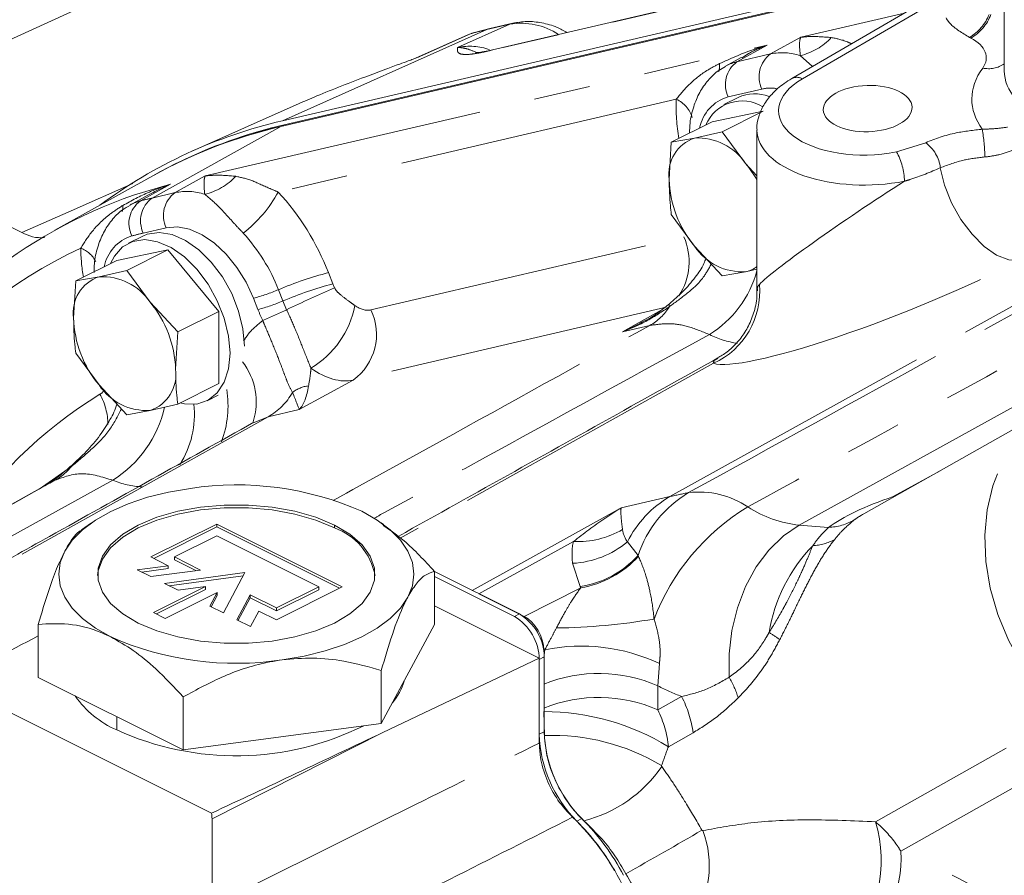
# Model space of a CAD drawing. Units: millimetres. Extents: x 11 to 1180, y 5 to 832.
# Drawn here: x 1022 to 1044, y 714 to 733 of the extents above; entities that cross this region are included whole.
import ezdxf

# ---------------------------------------------------------------- set-up
doc = ezdxf.new("R2010")
doc.units = ezdxf.units.MM
doc.linetypes.add('PHANTOM', pattern=[12.7, 6.35, -1.27, 1.27, -1.27, 1.27, -1.27])

msp = doc.modelspace()

# ---------------------------------------------------------------- linework, layer by layer
at = {"color": 7, "linetype": 'Continuous', "lineweight": 15}
for p, q in [((1017.557156, 730.932033), (1039.808922, 741.106229)), ((1044.356915, 737.954797), (1044.356915, 732.244998)), ((1028.09366, 731.116193), (1044.202135, 734.868637)), ((1041.794603, 734.806015), (1032.825759, 732.716738)), ((1028.055882, 730.986683), (1043.851012, 734.666133)), ((1043.908072, 734.69904), (1028.131276, 731.026064)), ((1042.62444, 734.380404), (1028.057189, 730.98902)), ((1042.207208, 733.600974), (1039.56926, 732.069643)), ((1032.767587, 733.194675), (1032.420499, 733.10825)), ((1033.284213, 733.315023), (1032.767587, 733.194675)), ((1032.271356, 733.052978), (1031.092935, 732.527448)), ((1032.342874, 733.081647), (1032.271356, 733.052978)), ((1032.342874, 733.081647), (1032.370442, 733.092701)), ((1032.831704, 732.719143), (1032.694082, 732.688147)), ((1031.095403, 732.528044), (1031.126413, 732.540637)), ((1038.431999, 732.545619), (1038.072312, 732.345459)), ((1038.362496, 731.643809), (1038.039206, 731.482165)), ((1028.403801, 731.478543), (1026.07182, 730.438574)), ((1038.926646, 731.332285), (1037.777597, 731.09431)), ((1038.926646, 731.332285), (1038.002005, 730.869964)), ((1037.777597, 731.09431), (1036.852955, 730.631989)), ((1017.557156, 730.932033), (1022.225649, 728.597786)), ((1037.37985, 730.727162), (1036.852955, 730.631989)), ((1038.002005, 730.869964), (1037.37985, 730.727162)), ((1038.528898, 730.152638), (1038.002005, 730.869964)), ((1038.784331, 730.916371), (1038.784331, 727.287193)), ((1036.852955, 730.631989), (1036.805325, 729.795674)), ((1025.678514, 730.144123), (1025.604427, 730.10708)), ((1038.784332, 729.877686), (1038.528898, 730.152638)), ((1025.177205, 729.879504), (1022.968276, 728.650275)), ((1025.058498, 729.440958), (1024.656585, 729.217299)), ((1036.852955, 729.00699), (1037.37985, 728.289662)), ((1024.945144, 728.518767), (1024.621854, 728.357122)), ((1037.37985, 728.289662), (1038.002005, 727.619964)), ((1025.509296, 728.207243), (1024.360246, 727.969267)), ((1025.509296, 728.207243), (1024.584654, 727.744922)), ((1026.658343, 726.820219), (1025.509296, 728.207243)), ((1024.360246, 727.969267), (1023.435605, 727.506946)), ((1024.584654, 727.744922), (1023.962499, 727.602119)), ((1025.111546, 727.027595), (1024.584654, 727.744922)), ((1038.002005, 727.619964), (1038.528898, 727.715138)), ((1038.528898, 727.715138), (1038.781725, 727.773169)), ((1023.435605, 727.506946), (1023.387974, 726.670631)), ((1023.962499, 727.602119), (1023.435605, 727.506946)), ((1025.733701, 726.357898), (1025.111546, 727.027595)), ((1026.658343, 726.820219), (1025.733701, 726.357898)), ((1026.658343, 725.195219), (1026.658343, 726.820219)), ((1025.686071, 725.521583), (1025.733701, 726.357898)), ((1023.435605, 725.881946), (1023.962499, 725.164619)), ((1026.658343, 725.195219), (1025.733701, 724.732898)), ((1023.962499, 725.164619), (1024.584654, 724.494922)), ((1025.111546, 724.590095), (1025.733701, 724.732898)), ((1026.396735, 724.807364), (1026.64451, 724.931251)), ((1024.584654, 724.494922), (1025.111546, 724.590095)), ((1045.492984, 724.690446), (1041.188441, 722.259868)), ((1022.818745, 722.93428), (1018.946668, 720.779537)), ((1023.788596, 722.057436), (1023.568945, 721.902118)), ((1025.127727, 721.288578), (1026.612653, 722.03104)), ((1026.612653, 721.966089), (1025.19268, 721.256103)), ((1026.612653, 722.03104), (1029.44108, 720.616838)), ((1026.612653, 722.03104), (1026.612653, 721.966089)), ((1029.376128, 720.584361), (1026.612653, 721.966089)), ((1030.36831, 722.023708), (1030.320585, 722.057454)), ((1026.612654, 721.765877), (1025.658059, 721.28858)), ((1028.91075, 720.616837), (1026.612654, 721.765877)), ((1025.521321, 721.091782), (1025.127727, 721.288578)), ((1025.658059, 721.28858), (1026.245766, 720.994728)), ((1025.658059, 721.223627), (1025.658059, 721.28858)), ((1026.143313, 720.981002), (1025.658059, 721.223627)), ((1024.824224, 720.998388), (1025.521321, 721.091782)), ((1025.13041, 720.845296), (1024.824224, 720.998388)), ((1025.521321, 721.026831), (1024.926677, 720.947163)), ((1026.245766, 720.994728), (1025.13041, 720.845296)), ((1025.521321, 721.026831), (1025.521321, 721.091782)), ((1031.516019, 719.768426), (1031.516016, 720.96458)), ((1033.430622, 720.00379), (1031.516016, 720.961093)), ((1025.436595, 720.692206), (1027.249049, 720.93503)), ((1027.211549, 720.865055), (1025.53905, 720.640979)), ((1027.249049, 720.93503), (1026.763403, 720.028806)), ((1033.31837, 719.947663), (1031.516016, 720.84884)), ((1025.1896, 720.037887), (1026.356496, 720.621335)), ((1026.356496, 720.556384), (1025.254553, 720.005413)), ((1025.742781, 720.539112), (1025.436595, 720.692206)), ((1026.356496, 720.621335), (1025.742781, 720.539112)), ((1026.356496, 720.556384), (1026.356496, 720.621335)), ((1029.44108, 720.616838), (1027.956155, 719.874375)), ((1027.956156, 720.13954), (1028.91075, 720.616837)), ((1028.910751, 720.551885), (1027.956156, 720.074588)), ((1028.910751, 720.551885), (1028.91075, 720.616837)), ((1026.621661, 720.488754), (1025.454765, 719.905306)), ((1026.457218, 720.181897), (1026.621661, 720.488754)), ((1026.621661, 720.423801), (1026.484671, 720.168173)), ((1026.621661, 720.423801), (1026.621661, 720.488754)), ((1027.06959, 719.875715), (1027.36845, 720.433391)), ((1027.36845, 720.368438), (1027.097043, 719.861988)), ((1027.36845, 720.433391), (1027.956156, 720.13954)), ((1027.36845, 720.368438), (1027.36845, 720.433391)), ((1027.956156, 720.074588), (1027.36845, 720.368438)), ((1033.541377, 719.948412), (1032.519289, 720.459456)), ((1026.763403, 720.028806), (1026.457218, 720.181897)), ((1027.562561, 720.07117), (1027.375775, 719.722622)), ((1027.956155, 719.874375), (1027.562561, 720.07117)), ((1027.956156, 720.074588), (1027.956156, 720.13954)), ((1033.879594, 719.007108), (1031.516018, 720.188887)), ((1025.454765, 719.905306), (1025.1896, 720.037887)), ((1027.375775, 719.722622), (1027.06959, 719.875715)), ((1022.593175, 719.769132), (1022.593177, 718.572978)), ((1031.516019, 719.768426), (1030.320585, 717.537722)), ((1033.98305, 719.161682), (1033.98305, 719.18664)), ((1033.879594, 719.007108), (1030.355548, 717.335011)), ((1033.879599, 717.095115), (1033.879594, 719.007108)), ((1033.879636, 717.292713), (1033.879636, 718.979623)), ((1033.991889, 717.348839), (1033.991889, 719.035749)), ((1030.320585, 717.537722), (1030.320582, 718.733876)), ((1025.859164, 716.939998), (1022.593177, 718.572978)), ((1026.493582, 715.515909), (1020.611015, 718.457168)), ((1025.859164, 716.939998), (1025.85916, 718.136152)), ((1033.994716, 717.264621), (1033.98376, 717.803484)), ((1030.320585, 717.537722), (1025.859164, 716.939998)), ((1026.507269, 713.430382), (1026.507264, 715.388799))]:
    msp.add_line(p, q, dxfattribs=at)
at = {"color": 8, "linetype": 'PHANTOM', "lineweight": 0}
for p, q in [((1041.725017, 734.782593), (1032.756173, 732.693316)), ((1042.445891, 733.595131), (1039.807942, 732.063801)), ((1039.769728, 732.999067), (1042.109098, 733.54402)), ((1032.698001, 733.171253), (1028.09366, 731.116193)), ((1033.214626, 733.291601), (1032.040143, 732.767392)), ((1033.214626, 733.291601), (1032.698001, 733.171253)), ((1032.698001, 733.171253), (1032.767587, 733.194675)), ((1033.214626, 733.291601), (1033.284268, 733.315035)), ((1031.167103, 732.557129), (1032.342874, 733.081647)), ((1032.362117, 733.08762), (1031.186066, 732.563006)), ((1032.362117, 733.08762), (1032.420297, 733.108197)), ((1039.092661, 732.62287), (1039.769728, 732.999067)), ((1043.605073, 732.980374), (1043.573886, 732.996715)), ((1026.352558, 729.873561), (1039.011285, 732.82239)), ((1032.825759, 732.716738), (1032.756173, 732.693316)), ((1038.334219, 732.446192), (1039.011285, 732.82239)), ((1031.098867, 732.530072), (1031.167103, 732.557129)), ((1038.334219, 732.446192), (1039.092661, 732.62287)), ((1040.038093, 732.341802), (1039.760358, 732.586329)), ((1038.892949, 731.832042), (1038.134507, 731.655364)), ((1036.967565, 731.602002), (1027.996693, 729.512254)), ((1025.158865, 729.377016), (1028.055882, 730.986683)), ((1028.131276, 731.026064), (1028.057189, 730.98902)), ((1041.928821, 730.418508), (1042.585812, 730.62135)), ((1025.675493, 729.497362), (1026.352558, 729.873561)), ((1024.739972, 729.438938), (1025.570707, 729.688079)), ((1024.893954, 729.311957), (1025.570707, 729.688079)), ((1036.824191, 722.649745), (1049.573618, 729.733697)), ((1025.158865, 729.377016), (1025.675493, 729.497362)), ((1039.737998, 722.007226), (1051.925118, 728.739363)), ((1025.475781, 728.706535), (1024.959152, 728.586188)), ((1030.087656, 726.856167), (1037.13816, 728.498568)), ((1029.129155, 727.695932), (1029.228869, 727.44201)), ((1029.228869, 727.44201), (1029.268727, 727.349305)), ((1028.103891, 727.057207), (1028.004179, 727.311128)), ((1027.541403, 726.864805), (1027.441691, 727.118726)), ((1028.188298, 726.860895), (1028.103891, 727.057207)), ((1036.738735, 726.916913), (1029.688233, 725.27451)), ((1035.757456, 726.36172), (1036.624494, 726.852276)), ((1036.369081, 726.504196), (1035.757456, 726.36172)), ((1029.688233, 725.27451), (1028.472528, 724.610643)), ((1028.472528, 724.610643), (1027.774126, 724.447952)), ((1027.774126, 724.447952), (1027.456952, 724.315255)), ((1023.33865, 723.327341), (1022.61117, 722.818767)), ((1041.855304, 722.649353), (1042.910947, 723.232488)), ((1018.946098, 720.778161), (1022.968161, 723.01559)), ((1024.270193, 723.01795), (1019.062717, 720.14774)), ((1035.723921, 722.393438), (1036.824191, 722.649745)), ((1032.365393, 720.536404), (1035.723921, 722.393438)), ((1029.264303, 721.942657), (1029.264303, 722.00761)), ((1039.737998, 722.007226), (1040.395811, 721.955464)), ((1034.648822, 721.636942), (1032.519289, 720.459456)), ((1035.8654, 721.626539), (1036.104691, 721.320959)), ((1034.800081, 720.620614), (1034.631833, 721.146127)), ((1033.541377, 719.948412), (1034.813436, 720.594089)), ((1033.31837, 719.947663), (1033.430622, 720.00379)), ((1033.98305, 719.016279), (1034.005474, 719.198021)), ((1034.005474, 719.198021), (1033.98305, 719.18664)), ((1033.879636, 718.979623), (1033.991889, 719.035749)), ((1036.587059, 718.887082), (1036.553913, 718.384063)), ((1036.553913, 718.384063), (1036.553913, 717.843995)), ((1036.553913, 717.843995), (1037.085691, 718.144266)), ((1024.360859, 717.689145), (1024.36086, 717.390818)), ((1030.355548, 717.335011), (1026.507264, 715.388799)), ((1033.879636, 717.292713), (1033.991889, 717.348839)), ((1037.345581, 717.327294), (1036.788945, 717.012988)), ((1041.457695, 715.322344), (1044.39771, 716.982435)), ((1044.923998, 716.298663), (1042.0239, 714.66111)), ((1034.725451, 715.338489), (1034.837704, 715.394616))]:
    msp.add_line(p, q, dxfattribs=at)
at = {"color": 8, "linetype": 'PHANTOM', "lineweight": 0, "flags": 128}
for points in [[(1044.699684, 727.978172), (1044.455436, 727.985992), (1044.184719, 728.090643), (1043.904046, 728.285742), (1043.630532, 728.559389), (1043.380857, 728.8949), (1043.170248, 729.271812), (1043.011549, 729.667139), (1042.914437, 730.056771)], [(1022.225649, 728.597786), (1023.331429, 729.087071), (1024.722874, 729.70273)], [(1027.441691, 727.118726), (1027.274468, 727.47888), (1027.066405, 727.814185), (1026.825504, 728.111752), (1026.561017, 728.360148), (1026.283111, 728.549827), (1026.002463, 728.6735), (1025.729863, 728.726413), (1025.475781, 728.706535)], [(1036.814359, 726.992781), (1036.811455, 726.989897), (1036.807618, 726.982634), (1036.805867, 726.972959), (1036.806208, 726.96092), (1036.80864, 726.946582), (1036.813151, 726.930016)], [(1037.806034, 725.653117), (1033.610341, 723.31093), (1030.749116, 721.713848)], [(1045.98182, 717.487559), (1045.525972, 717.89132), (1045.113057, 718.353339), (1044.751298, 718.864407), (1044.447905, 719.414346), (1044.208921, 719.992197), (1044.039107, 720.586451), (1043.941845, 721.185267), (1043.919074, 721.776719), (1043.971249, 722.34902), (1044.097327, 722.890772), (1044.294799, 723.391179), (1044.559729, 723.840276), (1044.886841, 724.229113), (1045.269618, 724.549945), (1045.412349, 724.643109)], [(1027.774126, 724.447952), (1021.365811, 720.86971), (1021.300418, 720.833198)], [(1023.338413, 723.342921), (1023.337331, 723.341524), (1023.336546, 723.338144), (1023.336987, 723.333412), (1023.33865, 723.327341)], [(1038.157855, 718.57833), (1038.155713, 719.107886), (1038.217899, 719.634931), (1038.342756, 720.145397), (1038.526949, 720.625654), (1038.765561, 721.062881), (1039.052222, 721.445404), (1039.379277, 721.763013), (1039.737998, 722.007226)]]:
    msp.add_lwpolyline(points, dxfattribs=at)
at = {"color": 7, "linetype": 'Continuous', "lineweight": 15, "flags": 128}
for points in [[(1027.235749, 726.042305), (1027.202945, 726.428138), (1027.106063, 726.828736), (1026.949635, 727.225366), (1026.740974, 727.599483), (1026.489839, 727.933593), (1026.207971, 728.212073), (1025.90855, 728.421904), (1025.605577, 728.553272), (1025.31322, 728.600034), (1025.045145, 728.560007), (1024.945144, 728.518767)], [(1026.912459, 725.880661), (1026.879656, 726.266493), (1026.782773, 726.667091), (1026.626345, 727.063721), (1026.417684, 727.437838), (1026.16655, 727.771948), (1025.884682, 728.050429), (1025.58526, 728.260259), (1025.282288, 728.391627), (1024.989931, 728.438389), (1024.721856, 728.398362), (1024.490604, 728.273413), (1024.306983, 728.069388), (1024.216855, 727.897571)], [(1025.786093, 724.759094), (1025.884682, 724.73867), (1026.16655, 724.735283), (1026.417684, 724.818258), (1026.626345, 724.983714), (1026.782773, 725.223916), (1026.879656, 725.527632), (1026.912459, 725.880661)], [(1026.019317, 722.834598), (1025.52386, 722.750503), (1025.054594, 722.634795), (1024.619549, 722.489452), (1024.226166, 722.316958), (1023.881181, 722.120268), (1023.590492, 721.902744), (1023.359077, 721.668111), (1023.19089, 721.420384)], [(1029.264303, 721.942657), (1028.847022, 722.117726), (1028.375275, 722.253905), (1027.863404, 722.347058), (1027.326956, 722.394352), (1026.782232, 722.394349), (1026.245785, 722.347056), (1025.733911, 722.2539), (1025.262169, 722.117719), (1024.844885, 721.942649), (1024.494743, 721.734007), (1024.222382, 721.498136), (1024.036076, 721.242201), (1023.941487, 720.973977), (1023.930269, 720.87027)], [(1024.844885, 719.797901), (1024.494746, 720.006541), (1024.222382, 720.242412), (1024.036075, 720.498345), (1023.941484, 720.766568), (1023.941487, 721.038928), (1024.036076, 721.307153), (1024.222382, 721.563089), (1024.494743, 721.798958), (1024.844885, 722.0076), (1025.262169, 722.182671), (1025.733911, 722.318853), (1026.245785, 722.412007), (1026.782232, 722.459301), (1027.326956, 722.459304), (1027.863404, 722.41201), (1028.375275, 722.318858), (1028.847022, 722.182679), (1029.264303, 722.00761)], [(1030.918298, 720.385127), (1031.020374, 720.641712), (1031.054593, 720.902763), (1031.020374, 721.163815), (1030.918298, 721.420399), (1030.750112, 721.668125), (1030.518695, 721.902757), (1030.228007, 722.12028), (1029.883021, 722.316969)], [(1029.264303, 722.00761), (1029.614445, 721.798971), (1029.886805, 721.563097), (1030.073112, 721.307164), (1030.167703, 721.038941), (1030.167701, 720.766581), (1030.073114, 720.498358), (1029.886805, 720.242422), (1029.614445, 720.006551), (1029.264302, 719.797909), (1028.847019, 719.622838), (1028.375277, 719.486658), (1027.863404, 719.393503), (1027.326956, 719.346208), (1026.782231, 719.346205), (1026.245783, 719.393499), (1025.733913, 719.486651), (1025.262169, 719.622833), (1024.844885, 719.797901)], [(1023.19089, 721.420384), (1023.088816, 721.163798), (1023.054595, 720.902747), (1023.088814, 720.641694), (1023.19089, 720.38511), (1023.359075, 720.137384), (1023.590492, 719.902752), (1023.88118, 719.685231), (1024.226166, 719.488541)], [(1028.08987, 718.970913), (1028.585328, 719.055006), (1029.054594, 719.170714), (1029.489641, 719.316059), (1029.883021, 719.488553), (1030.228009, 719.685243), (1030.518696, 719.902765), (1030.750111, 720.137398), (1030.918298, 720.385127)]]:
    msp.add_lwpolyline(points, dxfattribs=at)
at = {"color": 8, "linetype": 'PHANTOM', "lineweight": 0}
for centre, radius, start, end in [((1043.055589, 733.885813), 1.029139, 300.2399138, 338.5213732), ((1043.083782, 733.87382), 1.034403, 300.2619147, 339.3639855), ((1035.282535, 722.075103), 11.393172, 103.1116531, 104.8524417), ((1033.473674, 731.766248), 1.547194, 57.0065875, 99.6384551), ((1032.423585, 732.855608), 0.240016, 104.8386622, 109.6498149), ((1039.4401, 733.939811), 1.390856, 283.312359, 317.0702915), ((1032.313823, 731.444022), 1.351373, 70.6414871, 101.6843636), ((1039.467603, 732.107553), 0.637286, 126.0394533, 205.6148577), ((1039.358583, 731.363428), 1.28721, 71.812444, 101.9224578), ((1037.596676, 732.35078), 0.346618, 338.5886918, 9.0959517), ((1038.70916, 731.930875), 0.637285, 126.0394134, 205.6148976), ((1038.560888, 731.465993), 1.006066, 103.0206379, 118.9603512), ((1044.00186, 732.910341), 0.620083, 257.6953281, 304.9311718), ((1039.683123, 731.842513), 0.254063, 60.5744866, 116.6565902), ((1039.091126, 730.941635), 0.912195, 81.9064907, 102.5477208), ((1041.242401, 731.424991), 4.278499, 177.628872, 189.5254809), ((1036.700226, 731.008491), 0.650942, 16.1561742, 65.7514054), ((1038.383975, 730.782504), 0.90781, 105.9502239, 169.2692835), ((1038.71737, 730.124789), 5.20657, 1.9402471, 8.863898), ((1042.113053, 729.968239), 0.80626, 6.304072, 54.1007782), ((1040.661021, 729.722249), 1.446407, 1.3404799, 28.775024), ((1026.022898, 730.814289), 1.390837, 283.3104759, 317.0696229), ((1026.050425, 728.982047), 0.637278, 126.0387915, 205.6153174), ((1025.941367, 728.238161), 1.286964, 71.8104837, 101.9225974), ((1025.42813, 730.894292), 2.91677, 307.6530475, 331.7171301), ((1023.748689, 725.602456), 5.773392, 21.2604243, 42.6259906), ((1024.152607, 729.174746), 0.345888, 342.3304377, 5.723472), ((1025.265615, 728.802066), 0.630968, 126.0883888, 206.2971899), ((1025.14338, 728.341507), 1.001992, 104.4142312, 118.7658689), ((1027.746164, 718.269859), 11.404519, 103.1126381, 104.4831203), ((1025.533812, 728.861696), 0.63729, 126.039699, 205.6144238), ((1024.972249, 727.652984), 0.911186, 107.3882173, 168.9147307), ((1027.489813, 717.722026), 11.15501, 103.1124597, 104.483419), ((1024.230529, 725.842838), 4.049236, 21.2605183, 42.6258696), ((1035.878824, 727.939992), 1.377656, 326.3211276, 23.9195765), ((1028.358459, 718.023103), 11.299772, 115.191157, 142.0043411), ((1023.322305, 727.654596), 0.635343, 26.8125784, 69.1123222), ((1028.022054, 728.3199), 4.473801, 180.9184915, 189.3508827), ((1031.170004, 719.892658), 8.065739, 104.6567016, 113.1103194), ((1036.419772, 728.3846), 2.451798, 301.7912238, 344.6698534), ((1031.269759, 719.638576), 8.065904, 104.6566975, 113.1101581), ((1037.071918, 727.268956), 1.774786, 294.43349, 5.2487448), ((1026.421235, 731.020451), 4.032962, 284.6568165, 293.1102389), ((1040.005978, 702.15778), 27.384329, 113.0849021, 115.5659048), ((1026.520938, 730.766558), 4.032992, 284.6568302, 293.1101885), ((1027.639516, 727.364243), 2.126414, 301.0598256, 348.8796253), ((1022.280722, 739.209719), 13.689152, 293.0845165, 295.5660688), ((1028.938358, 726.305141), 1.274564, 306.0391806, 25.6151507), ((1035.744579, 727.599925), 1.261199, 299.6806629, 327.915607), ((1038.647616, 728.187449), 2.106295, 243.6109138, 261.750228), ((1026.041275, 724.787053), 1.461523, 342.0735324, 38.1014656), ((1029.524499, 715.974437), 10.553689, 121.6753976, 146.8163589), ((1022.716574, 724.25789), 1.445831, 0.6156786, 28.8719103), ((1024.559885, 724.696549), 2.307357, 339.4285265, 9.1116003), ((1027.047107, 725.716379), 1.462008, 299.8198531, 330.5227027), ((1028.747861, 724.456054), 0.689755, 95.477099, 128.3536718), ((1023.971746, 724.502313), 2.138562, 327.9597404, 6.0568469), ((1022.866603, 725.253971), 2.640048, 302.1172129, 347.027722), ((1022.340412, 724.137641), 1.285716, 299.2255315, 320.9327479), ((1025.005214, 724.759265), 1.890088, 247.1150578, 267.8273968), ((1038.57348, 720.500887), 2.601429, 120.706323, 161.6247494), ((1038.940989, 713.559111), 9.333834, 100.4684192, 103.10802), ((1037.480572, 720.785872), 1.965868, 56.0551077, 96.8796633), ((1038.034178, 720.555114), 2.418997, 120.0133662, 153.7095783), ((1041.215645, 718.064004), 5.089361, 121.2120513, 158.9708551), ((1040.015576, 724.640294), 2.647658, 237.1223571, 263.9821076), ((1040.349676, 723.202123), 1.247512, 272.1194076, 300.2351767), ((1034.752073, 723.597313), 1.963089, 266.98508, 300.704958), ((1034.519119, 723.259482), 2.116359, 273.0529151, 309.503903), ((1039.990716, 722.64154), 1.100629, 272.6639413, 299.6933445), ((1042.671214, 718.991853), 3.66295, 135.8748826, 170.672981), ((1034.461395, 722.816815), 2.222163, 278.7667738, 317.6891002), ((1034.454425, 722.795829), 2.230818, 279.2610312, 318.0351639), ((1036.809245, 721.665191), 0.784151, 206.0393033, 207.4154353), ((1035.917338, 721.166521), 1.243494, 206.040778, 207.4091723), ((1034.074273, 733.887483), 14.199941, 270.7773616, 279.6935887), ((1037.597067, 717.116194), 2.868449, 53.629097, 59.4124307), ((1034.828046, 715.155132), 4.125721, 64.7636814, 101.5005044), ((1035.223414, 715.360933), 3.30296, 66.2453832, 112.04963), ((1036.297646, 717.496531), 2.151899, 16.5913122, 30.1800018), ((1039.058533, 723.228811), 5.45387, 242.6621108, 248.7933663), ((1035.223414, 714.820865), 3.30296, 66.2453832, 112.04963), ((1034.939618, 717.011746), 2.426568, 7.4718439, 27.8213987), ((1033.988109, 712.446375), 5.357111, 58.478006, 90.0465151), ((1034.173105, 712.453103), 4.814824, 59.2268345, 92.123294), ((1034.153306, 718.263943), 3.008093, 284.0675974, 325.7028308), ((1038.394758, 714.4434), 3.186554, 319.8573214, 16.0114249), ((982.31084, 809.921762), 109.708171, 299.19608248, 300.22931635), ((1035.468745, 714.321541), 2.242158, 324.9960637, 20.9411536), ((1039.461223, 714.490934), 2.568321, 304.037507, 3.7991821), ((1035.498503, 699.148033), 16.829627, 41.223295, 67.1865046)]:
    msp.add_arc(centre, radius, start, end, dxfattribs=at)
at = {"color": 7, "linetype": 'Continuous', "lineweight": 15}
for centre, radius, start, end in [((1032.580727, 732.504139), 0.625, 104.854583, 109.6610801), ((1031.24704, 732.332741), 0.238202, 104.8315045, 109.6083121), ((1038.738872, 730.806059), 0.918414, 69.6983549, 114.1929773), ((1038.449006, 730.68147), 0.883334, 57.97523, 157.281724), ((1030.58748, 720.326872), 11.07378, 103.0146673, 126.6353093), ((1030.54033, 720.234273), 11.037689, 103.0010725, 120.0934994), ((1030.543013, 720.224227), 11.046098, 103.0122427, 119.0626085), ((1030.630159, 720.22477), 11.086584, 103.0262228, 116.5279248), ((1037.65052, 729.917296), 0.853901, 108.4804385, 188.1885093), ((1037.453085, 729.437322), 1.291918, 33.6202289, 93.2496687), ((1036.565771, 728.53502), 2.543729, 29.2883677, 39.4885563), ((1039.269261, 729.873042), 2.46515, 181.7985023, 219.9639546), ((1028.303009, 719.053695), 10.979458, 108.9364036, 129.4247869), ((1038.455661, 729.004974), 1.291913, 213.6201156, 273.249782), ((1038.405565, 728.318496), 0.615834, 281.5527166, 307.9552955), ((1024.233164, 726.792256), 0.853895, 108.4801421, 188.1887724), ((1024.035736, 726.312283), 1.291914, 33.6201587, 93.2497389), ((1023.222151, 725.444222), 2.465134, 1.7983678, 39.964084), ((1025.851896, 726.747993), 2.465135, 181.7983721, 219.9640746), ((1024.840881, 725.399959), 0.853896, 288.4801636, 8.188762), ((1025.03831, 725.879932), 1.291914, 213.6201614, 273.2497363), ((1027.206869, 715.048551), 9.024431, 118.0143438, 119.0943627), ((1027.062241, 715.940613), 6.972426, 66.136303, 98.6024943), ((1028.801592, 720.621793), 1.399565, 10.2271382, 70.6941551), ((1032.730716, 718.960214), 1.149084, 0.9678298, 59.2421753), ((1032.842969, 719.01634), 1.149084, 0.9678298, 59.2421753), ((1027.046941, 725.864865), 6.972394, 246.1362326, 278.6025717), ((1029.631258, 718.822766), 1.245737, 318.969642, 344.6566864), ((1025.235717, 719.410838), 2.20133, 214.7508724, 246.5828805), ((1027.04364, 723.287757), 6.478518, 245.5370962, 296.3930602), ((1036.774077, 717.385314), 2.895922, 181.8324339, 224.9748097), ((1036.88633, 717.441441), 2.895922, 181.8324339, 224.9748097), ((1030.955358, 711.549398), 5.339408, 26.2074175, 46.5031555), ((1030.954538, 711.582788), 5.322131, 29.7014879, 44.8842051), ((1031.036952, 711.613113), 5.36148, 27.8246811, 44.8545392)]:
    msp.add_arc(centre, radius, start, end, dxfattribs=at)
at = {"color": 8, "linetype": 'PHANTOM', "lineweight": 0}
for centre, major_axis, ratio, start_param, end_param in [((1042.701145, 732.510895), (1.249854, 0.036697), 0.521057359, 5.904943594, 7.030342466), ((1047.375423, 731.685321), (3.749561, 0.110091), 0.521057359, 2.763350941, 3.483215318), ((1041.266993, 731.385612), (1.994767, 0.058568), 0.521057359, 2.375803464, 5.035242454), ((1047.356915, 732.325191), (2.999432, 0.110921), 0.526210479, 3.122135528, 3.961901866), ((1041.279332, 730.959033), (2.494819, 0.05822), 0.516892785, 3.136319073, 5.038478159), ((1041.279332, 729.013973), (2.493244, 1.667897), 0.056119019, 1.195121101, 2.893843109), ((1041.957576, 727.418372), (4.238638, 1.695794), 0.136995196, 3.297063819, 5.359917385), ((1029.815712, 727.550224), (-0.334788, 0.671496), 0.612585463, 2.288487895, 2.99682772), ((1029.133941, 727.239013), (-1.171758, 2.350235), 0.612585463, 1.427249368, 1.530408522), ((1028.931829, 727.108282), (-0.93486, 1.768193), 0.59256738, 2.273603546, 2.981943371), ((1027.697393, 726.434187), (-0.789256, 1.869688), 0.011251955, 3.359523987, 3.830846183), ((1027.697393, 726.434187), (-0.585474, 1.950057), 0.422037239, 3.398131269, 3.869453465), ((1052.403923, 721.352815), (12.497295, 0.134), 0.20958379, 2.573377725, 2.858618936), ((1051.894816, 723.194866), (11.12922, 1.390686), 0.123641616, 2.866523136, 2.929922073), ((1042.602809, 720.739184), (6.844419, -1.314815), 0.250021706, 3.223582503, 3.37297029), ((1042.64908, 719.13951), (7.971055, -2.602801), 0.379279598, 3.175944587, 3.325332374), ((1035.136613, 717.135146), (-0.826123, 1.824652), 0.790949191, 4.305439006, 4.742938368), ((1039.412152, 716.146474), (2.249674, 5.751719), 0.446795356, 1.594850467, 1.667770991)]:
    msp.add_ellipse(centre, major_axis=major_axis, ratio=ratio, start_param=start_param, end_param=end_param, dxfattribs=at)
at = {"color": 7, "linetype": 'Continuous', "lineweight": 15}
msp.add_ellipse((1041.279332, 731.39231), major_axis=(0.999883, 0.029358), ratio=0.521057359, dxfattribs=at)
for centre, major_axis, ratio, start_param, end_param in [((1051.894816, 723.194866), (11.12922, 1.390686), 0.123641616, 2.849183388, 2.866523136), ((1033.540839, 719.407086), (-0.279378, 0.559091), 0.613103617, 4.028547352, 5.598125704), ((1024.617709, 720.213309), (13.367266, 7.037103), 0.021607324, 1.711451485, 1.863820641), ((1030.005862, 717.519254), (14.085407, 6.677953), 0.020292256, 4.450765486, 4.727596018), ((1026.147931, 715.568162), (-0.227125, 0.454403), 0.6127837, 4.028166568, 4.3049971)]:
    msp.add_ellipse(centre, major_axis=major_axis, ratio=ratio, start_param=start_param, end_param=end_param, dxfattribs=at)
at = {"color": 8, "linetype": 'PHANTOM', "lineweight": 0}
for points, knots in [([(1043.573886, 732.996715), (1043.407073, 733.094904), (1043.183564, 733.226465), (1043.071835, 733.391558), (1043.043494, 733.433436)], [0, 0, 0, 0, 0.746339378, 1, 1, 1, 1]), ([(1039.760358, 732.586329), (1039.749252, 732.70518), (1039.733203, 732.876936), (1039.759891, 732.973251), (1039.769612, 732.998764), (1039.769728, 732.999067)], [0, 0, 0, 0, 0.689417245, 0.996301598, 1, 1, 1, 1]), ([(1039.769728, 732.999067), (1039.77065, 732.999176), (1039.837846, 733.007063), (1040.05703, 733.025669), (1040.294177, 733.006074), (1040.45847, 732.992499)], [0, 0, 0, 0, 0.004256052, 0.31015973, 1, 1, 1, 1]), ([(1040.45847, 732.992499), (1040.572485, 732.970677), (1040.713883, 732.943615), (1040.884099, 732.866901), (1040.917064, 732.852044)], [0, 0, 0, 0, 0.8063374284, 1, 1, 1, 1]), ([(1032.756172, 732.693317), (1032.666749, 732.672486), (1032.588082, 732.656188), (1032.448788, 732.631197), (1032.387991, 732.622501), (1032.231063, 732.606686), (1032.162108, 732.60979), (1032.070599, 732.633757), (1032.048569, 732.654869), (1032.035186, 732.693386), (1032.033944, 732.707384), (1032.035055, 732.736673), (1032.037423, 732.752011), (1032.040143, 732.767392)], [0, 0, 0, 0, 0.125, 0.125, 0.25, 0.25, 0.5, 0.5, 0.75, 0.75, 0.875, 0.875, 1, 1, 1, 1]), ([(1032.496508, 732.643601), (1032.409808, 732.682716), (1032.329116, 732.71507), (1032.215259, 732.747417), (1032.178538, 732.755544), (1032.107518, 732.765937), (1032.073097, 732.768202), (1032.040143, 732.767392)], [0, 0, 0, 0, 0.5, 0.5, 0.75, 0.75, 1, 1, 1, 1]), ([(1037.938936, 732.405577), (1038.179031, 732.513352), (1038.525595, 732.66892), (1038.894537, 732.787327), (1039.009704, 732.821915), (1039.011285, 732.82239)], [0, 0, 0, 0, 0.689840729, 0.995743821, 1, 1, 1, 1]), ([(1039.011285, 732.82239), (1039.009688, 732.821741), (1038.875596, 732.767242), (1038.674621, 732.687595), (1038.49814, 732.570433), (1038.440372, 732.532082)], [0, 0, 0, 0, 0.008042181, 0.675303202, 1, 1, 1, 1]), ([(1036.967565, 731.602002), (1037.05678, 731.713562), (1037.24223, 731.945463), (1037.597636, 732.225014), (1037.843583, 732.355131), (1037.938936, 732.405577)], [0, 0, 0, 0, 0.3620909586, 0.7526833282, 1, 1, 1, 1]), ([(1043.861758, 730.927058), (1043.943322, 730.92944), (1044.152706, 730.935558), (1044.326213, 730.958588), (1044.432132, 730.972646)], [0, 0, 0, 0, 0.389539354, 1, 1, 1, 1]), ([(1042.585812, 730.62135), (1042.587369, 730.62206), (1042.790814, 730.714827), (1043.203016, 730.853172), (1043.662462, 730.904704), (1043.861758, 730.927058)], [0, 0, 0, 0, 0.004346852, 0.568111206, 1, 1, 1, 1]), ([(1043.920955, 730.301069), (1043.762401, 730.283335), (1043.395346, 730.242282), (1043.088651, 730.123974), (1042.914437, 730.056771)], [0, 0, 0, 0, 0.431962781, 1, 1, 1, 1]), ([(1044.582636, 730.467725), (1044.462178, 730.422091), (1044.255607, 730.343833), (1044.019416, 730.313651), (1043.920955, 730.301069)], [0, 0, 0, 0, 0.583128082, 1, 1, 1, 1]), ([(1042.914437, 730.056771), (1042.692939, 729.962004), (1042.436497, 729.852287), (1042.146543, 729.767622), (1042.107032, 729.756085)], [0, 0, 0, 0, 0.863734002, 1, 1, 1, 1]), ([(1026.343107, 729.460814), (1026.332002, 729.579665), (1026.315952, 729.751436), (1026.34276, 729.847716), (1026.352442, 729.873257), (1026.352558, 729.873561)], [0, 0, 0, 0, 0.689357062, 0.996300658, 1, 1, 1, 1]), ([(1026.352558, 729.873561), (1026.353481, 729.873669), (1026.420717, 729.881521), (1026.639814, 729.900195), (1026.876963, 729.880571), (1027.041244, 729.866977)], [0, 0, 0, 0, 0.004258413, 0.310218677, 1, 1, 1, 1]), ([(1027.041244, 729.866977), (1027.158555, 729.841595), (1027.388859, 729.791764), (1027.706737, 729.631666), (1027.931113, 729.539261), (1027.996693, 729.512254)], [0, 0, 0, 0, 0.4235552638, 0.8315176104, 1, 1, 1, 1]), ([(1024.49677, 729.20924), (1024.692961, 729.315608), (1025.034511, 729.500784), (1025.407372, 729.635821), (1025.569108, 729.687568), (1025.570707, 729.688079)], [0, 0, 0, 0, 0.571981539, 0.995768371, 1, 1, 1, 1]), ([(1025.570707, 729.688079), (1025.568944, 729.68735), (1025.393584, 729.61477), (1025.225844, 729.526127), (1025.059792, 729.438375)], [0, 0, 0, 0, 0.010055242, 1, 1, 1, 1]), ([(1027.209922, 728.585014), (1027.143523, 728.656063), (1026.933375, 728.880927), (1026.636063, 729.219016), (1026.435464, 729.384586), (1026.343107, 729.460814)], [0, 0, 0, 0, 0.199515073, 0.63145347, 1, 1, 1, 1]), ([(1037.245091, 722.737585), (1039.1498, 723.787391), (1043.117661, 725.974332), (1047.20385, 728.225448), (1049.384942, 729.426805), (1049.501704, 729.491118)], [0, 0, 0, 0, 0.466319457, 0.971430094, 1, 1, 1, 1]), ([(1023.548828, 728.248185), (1023.629961, 728.376852), (1023.8015, 728.648891), (1024.147022, 728.984526), (1024.398673, 729.146213), (1024.49677, 729.20924)], [0, 0, 0, 0, 0.353838024, 0.748118343, 1, 1, 1, 1]), ([(1050.879949, 729.126551), (1049.85699, 728.569155), (1047.667415, 727.376087), (1043.566325, 725.139713), (1040.489593, 723.460097), (1038.578303, 722.416706)], [0, 0, 0, 0, 0.249332714, 0.533679778, 1, 1, 1, 1]), ([(1037.753162, 727.887824), (1037.698151, 727.785586), (1037.562717, 727.533885), (1037.217099, 727.224107), (1036.947912, 727.028128), (1036.813151, 726.930016)], [0, 0, 0, 0, 0.254615237, 0.626843561, 1, 1, 1, 1]), ([(1038.79571, 727.287185), (1038.792773, 727.312085), (1038.786354, 727.36652), (1038.820652, 727.408523), (1038.839262, 727.431313)], [0, 0, 0, 0, 0.45742175, 1, 1, 1, 1]), ([(1029.268727, 727.349305), (1029.278198, 727.333701), (1029.316723, 727.270228), (1029.435716, 727.169132), (1029.578237, 727.058793), (1029.685224, 726.983007), (1029.726005, 726.954119)], [0, 0, 0, 0, 0.080224503, 0.326334501, 0.743213216, 1, 1, 1, 1]), ([(1028.736603, 725.542695), (1028.675714, 725.690448), (1028.568419, 725.95081), (1028.388773, 726.417314), (1028.252834, 726.7181), (1028.188298, 726.860895)], [0, 0, 0, 0, 0.4079973119, 0.7189522628, 1, 1, 1, 1]), ([(1036.813151, 726.930016), (1036.649274, 726.82003), (1036.318657, 726.598135), (1035.949532, 726.434606), (1035.758996, 726.362304), (1035.757456, 726.36172)], [0, 0, 0, 0, 0.4936418614, 0.9959094974, 1, 1, 1, 1]), ([(1027.218424, 726.15546), (1027.247943, 726.20132), (1027.367761, 726.387468), (1027.527612, 726.518181), (1027.648082, 726.616691)], [0, 0, 0, 0, 0.246364835, 1, 1, 1, 1]), ([(1028.319859, 724.996957), (1028.280802, 725.071182), (1028.215044, 725.19615), (1028.125395, 725.440265), (1028.01788, 725.725982), (1027.870556, 726.095704), (1027.731102, 726.424208), (1027.661373, 726.585876), (1027.648082, 726.616691)], [0, 0, 0, 0, 0.2418254647, 0.4071448817, 0.5718726904, 0.7870259444, 0.9594059264, 1, 1, 1, 1]), ([(1029.233079, 722.557591), (1030.033014, 723.000048), (1032.411243, 724.315483), (1034.790263, 725.631098), (1036.369081, 726.504196)], [0, 0, 0, 0, 0.336357751, 1, 1, 1, 1]), ([(1035.757456, 726.36172), (1035.758955, 726.362358), (1035.927859, 726.434232), (1036.089378, 726.522006), (1036.249464, 726.609001)], [0, 0, 0, 0, 0.008873846, 1, 1, 1, 1]), ([(1037.711442, 726.300637), (1037.544528, 726.370225), (1037.229132, 726.501714), (1036.773855, 726.565638), (1036.505287, 726.524871), (1036.369081, 726.504196)], [0, 0, 0, 0, 0.356509622, 0.673649311, 1, 1, 1, 1]), ([(1037.711442, 726.300637), (1035.26554, 724.960755), (1032.745461, 723.580237), (1030.227652, 722.198952), (1030.153542, 722.158295)], [0, 0, 0, 0, 0.970565961, 1, 1, 1, 1]), ([(1037.806034, 725.653117), (1037.805815, 725.671953), (1037.805331, 725.713555), (1037.870249, 725.74754), (1037.905772, 725.766138)], [0, 0, 0, 0, 0.452788452, 1, 1, 1, 1]), ([(1028.736603, 725.542695), (1028.734012, 725.512464), (1028.721372, 725.364968), (1028.699452, 725.241122), (1028.682026, 725.14266)], [0, 0, 0, 0, 0.204961009, 1, 1, 1, 1]), ([(1023.98269, 724.956014), (1024.01071, 724.973013), (1024.046727, 724.994865), (1024.066633, 725.038156), (1024.071054, 725.047769)], [0, 0, 0, 0, 0.7779380584, 1, 1, 1, 1]), ([(1024.46491, 724.623815), (1024.378588, 724.455739), (1024.201841, 724.111599), (1023.782809, 723.69805), (1023.486782, 723.450977), (1023.33865, 723.327341)], [0, 0, 0, 0, 0.322921479, 0.661189932, 1, 1, 1, 1]), ([(1024.270193, 723.01795), (1024.033484, 723.091272), (1023.560065, 723.237915), (1023.165462, 723.089698), (1022.968161, 723.01559)], [0, 0, 0, 0, 0.499999838, 1, 1, 1, 1]), ([(1034.648822, 721.636942), (1034.881593, 721.815454), (1035.232045, 722.084217), (1035.597696, 722.316346), (1035.722504, 722.392573), (1035.723921, 722.393438)], [0, 0, 0, 0, 0.6616494703, 0.996160319, 1, 1, 1, 1]), ([(1035.723921, 722.393438), (1035.723875, 722.393137), (1035.71699, 722.347314), (1035.715985, 722.228457), (1035.741562, 722.016381), (1035.75446, 721.909434)], [0, 0, 0, 0, 0.003272957, 0.497361599, 1, 1, 1, 1]), ([(1040.977861, 722.124315), (1040.878702, 722.041795), (1040.732089, 721.919782), (1040.583889, 721.742739), (1040.535921, 721.685435)], [0, 0, 0, 0, 0.676326612, 1, 1, 1, 1]), ([(1040.041871, 721.5421), (1040.0799, 721.594829), (1040.19738, 721.757722), (1040.315755, 721.875686), (1040.395811, 721.955464)], [0, 0, 0, 0, 0.323704406, 1, 1, 1, 1]), ([(1040.535921, 721.685435), (1040.461487, 721.587097), (1040.31092, 721.388175), (1040.103675, 721.036083), (1039.901182, 720.650618), (1039.703709, 720.247843), (1039.502522, 719.829027), (1039.366985, 719.561732), (1039.298085, 719.425854)], [0, 0, 0, 0, 0.170292285, 0.344473069, 0.502968476, 0.667202404, 0.830824291, 1, 1, 1, 1]), ([(1039.05669, 719.585505), (1039.160135, 719.753996), (1039.296819, 719.976626), (1039.509368, 720.370828), (1039.656906, 720.663374), (1039.81246, 720.997838), (1039.93292, 721.277886), (1040.005493, 721.453881), (1040.041871, 721.5421)], [0, 0, 0, 0, 0.243085417, 0.321190909, 0.535040797, 0.636444333, 0.817764754, 1, 1, 1, 1]), ([(1036.113161, 721.304138), (1036.172282, 721.1685), (1036.267903, 720.949118), (1036.386612, 720.472357), (1036.442802, 720.128895), (1036.462945, 719.914742), (1036.465246, 719.890284)], [0, 0, 0, 0, 0.39168097, 0.633504783, 0.95814468, 1, 1, 1, 1]), ([(1034.266925, 719.688849), (1034.274023, 719.702587), (1034.340177, 719.83061), (1034.45032, 720.033796), (1034.625641, 720.330721), (1034.741151, 720.492715), (1034.813436, 720.594089)], [0, 0, 0, 0, 0.036903835, 0.343914005, 0.589430891, 1, 1, 1, 1]), ([(1036.465246, 719.890284), (1036.508189, 719.745663), (1036.583974, 719.490436), (1036.610797, 719.135487), (1036.593601, 718.955544), (1036.587059, 718.887082)], [0, 0, 0, 0, 0.447539167, 0.789810642, 1, 1, 1, 1]), ([(1034.005474, 719.198021), (1034.055363, 719.292352), (1034.145867, 719.46348), (1034.229426, 719.619039), (1034.266925, 719.688849)], [0, 0, 0, 0, 0.551233285, 1, 1, 1, 1]), ([(1038.157855, 718.57833), (1038.322804, 718.702874), (1038.608693, 718.918733), (1038.902892, 719.315386), (1039.030189, 719.53896), (1039.05669, 719.585505)], [0, 0, 0, 0, 0.519221391, 0.899909539, 1, 1, 1, 1]), ([(1039.298085, 719.425854), (1039.226867, 719.293676), (1039.082171, 719.025126), (1038.774677, 718.555229), (1038.526149, 718.289016), (1038.359952, 718.110991)], [0, 0, 0, 0, 0.243045375, 0.493803086, 1, 1, 1, 1]), ([(1037.085691, 718.144266), (1037.266895, 718.188145), (1037.632415, 718.276655), (1037.981717, 718.477202), (1038.157855, 718.57833)], [0, 0, 0, 0, 0.495741878, 1, 1, 1, 1]), ([(1038.359952, 718.110991), (1038.195643, 717.95706), (1037.865121, 717.647416), (1037.519425, 717.43441), (1037.345581, 717.327294)], [0, 0, 0, 0, 0.497120055, 1, 1, 1, 1]), ([(1026.507269, 713.430382), (1028.034647, 714.19011), (1030.492079, 715.412453), (1032.949536, 716.633131), (1033.879599, 717.095115)], [0, 0, 0, 0, 0.621534422, 1, 1, 1, 1]), ([(1036.636564, 716.589997), (1036.635959, 716.587779), (1036.634945, 716.584062), (1036.634982, 716.579234), (1036.635498, 716.57541), (1036.636267, 716.572778), (1036.637403, 716.570384), (1036.638019, 716.569456), (1036.63837, 716.568927)], [0, 0, 0, 0, 0.315495355, 0.528753822, 0.603594658, 0.818699666, 0.896753647, 1, 1, 1, 1]), ([(1036.63837, 716.568927), (1036.722607, 716.448545), (1036.893883, 716.203781), (1037.200653, 715.723519), (1037.420464, 715.34565), (1037.544746, 715.132003)], [0, 0, 0, 0, 0.296080272, 0.602002602, 1, 1, 1, 1]), ([(1034.630551, 715.42267), (1033.705435, 714.956112), (1031.298263, 713.742116), (1028.892158, 712.526031), (1027.410759, 711.777307)], [0, 0, 0, 0, 0.384316323, 1, 1, 1, 1]), ([(1037.562805, 715.122908), (1037.919367, 715.18749), (1038.67664, 715.324651), (1039.943389, 715.386834), (1040.950496, 715.343944), (1041.457695, 715.322344)], [0, 0, 0, 0, 0.30637108, 0.650675107, 1, 1, 1, 1]), ([(1041.457695, 715.322344), (1041.622285, 715.16658), (1041.835189, 714.965093), (1041.988997, 714.717334), (1042.0239, 714.66111)], [0, 0, 0, 0, 0.773072236, 1, 1, 1, 1]), ([(1037.544746, 715.132003), (1037.54556, 715.130758), (1037.546666, 715.129066), (1037.54948, 715.126239), (1037.553299, 715.123713), (1037.55832, 715.122348), (1037.561353, 715.122727), (1037.562805, 715.122908)], [0, 0, 0, 0, 0.165112503, 0.224434776, 0.470001517, 0.746309458, 1, 1, 1, 1])]:
    msp.add_open_spline(points, degree=3, knots=knots, dxfattribs=at)
at = {"color": 7, "linetype": 'Continuous', "lineweight": 15}
for points, knots in [([(1034.502856, 733.107414), (1034.428888, 733.1481), (1034.245806, 733.248803), (1033.94151, 733.330648), (1033.604335, 733.368438), (1033.389451, 733.332583), (1033.284213, 733.315023)], [0, 0, 0, 0, 0.1904923161, 0.4714927076, 0.7411650484, 1, 1, 1, 1]), ([(1031.186066, 732.563006), (1031.176092, 732.558772), (1031.132742, 732.540367), (1031.039247, 732.506441), (1030.901724, 732.456167), (1030.695198, 732.381195), (1030.367818, 732.260823), (1029.90074, 732.085834), (1029.350746, 731.872961), (1028.80702, 731.65478), (1028.532518, 731.533053), (1028.404749, 731.476395)], [0, 0, 0, 0, 0.010934006, 0.047521759, 0.08396329, 0.145473013, 0.247156081, 0.405531215, 0.609714773, 0.818338376, 1, 1, 1, 1]), ([(1032.694082, 732.688147), (1032.690986, 732.687447), (1032.614715, 732.670211), (1032.522805, 732.657231), (1032.436381, 732.65031), (1032.439514, 732.650412), (1032.440537, 732.650445)], [0, 0, 0, 0, 0.016629339, 0.409734137, 0.80743786, 1, 1, 1, 1]), ([(1038.078926, 732.337775), (1038.026026, 732.31031), (1037.87594, 732.232387), (1037.675409, 732.032055), (1037.483152, 731.756572), (1037.349015, 731.431322), (1037.273143, 731.122238), (1037.266677, 730.914639), (1037.26428, 730.837652)], [0, 0, 0, 0, 0.10285945, 0.291825137, 0.48139731, 0.676569937, 0.880056952, 1, 1, 1, 1]), ([(1039.56926, 732.069643), (1039.510621, 732.033481), (1039.34063, 731.92865), (1039.119306, 731.73313), (1038.927171, 731.478144), (1038.819745, 731.214304), (1038.773622, 731.016558), (1038.787157, 730.914628), (1038.788704, 730.90298)], [0, 0, 0, 0, 0.130350386, 0.377884044, 0.587346723, 0.784507619, 0.975374426, 1, 1, 1, 1]), ([(1036.805325, 729.795674), (1036.810525, 729.594883), (1036.817473, 729.326562), (1036.845821, 729.071246), (1036.852955, 729.00699)], [0, 0, 0, 0, 0.748327445, 1, 1, 1, 1]), ([(1024.667122, 729.212862), (1024.603516, 729.178186), (1024.443873, 729.091154), (1024.237941, 728.878319), (1024.051476, 728.597681), (1023.923243, 728.268161), (1023.853665, 727.96538), (1023.850216, 727.76642), (1023.849048, 727.699069)], [0, 0, 0, 0, 0.123950195, 0.311101231, 0.499415804, 0.693687614, 0.896307991, 1, 1, 1, 1]), ([(1022.734285, 728.48454), (1022.644745, 728.482387), (1022.481872, 728.478471), (1022.305196, 728.560743), (1022.225649, 728.597786)], [0, 0, 0, 0, 0.549756667, 1, 1, 1, 1]), ([(1037.635357, 728.01463), (1037.620994, 727.976859), (1037.564118, 727.827294), (1037.387117, 727.574122), (1037.127646, 727.265106), (1036.915343, 727.084339), (1036.81115, 726.995623)], [0, 0, 0, 0, 0.093783319, 0.371363239, 0.691481964, 1, 1, 1, 1]), ([(1038.777792, 727.286107), (1038.779667, 727.258024), (1038.790101, 727.10169), (1038.732305, 726.828808), (1038.60754, 726.49786), (1038.432024, 726.221765), (1038.228132, 726.002272), (1038.04721, 725.854518), (1037.932203, 725.792701), (1037.897135, 725.773852)], [0, 0, 0, 0, 0.045814292, 0.255037054, 0.445811229, 0.6213312, 0.783947535, 0.934122998, 1, 1, 1, 1]), ([(1036.812548, 726.994174), (1036.779012, 726.966047), (1036.610372, 726.824607), (1036.42365, 726.689988), (1036.257667, 726.609935), (1036.251778, 726.607095)], [0, 0, 0, 0, 0.193166891, 0.971374451, 1, 1, 1, 1]), ([(1023.387974, 726.670631), (1023.393174, 726.46984), (1023.400122, 726.201519), (1023.42847, 725.946203), (1023.435605, 725.881946)], [0, 0, 0, 0, 0.748326924, 1, 1, 1, 1]), ([(1037.902433, 725.772334), (1037.252333, 725.40936), (1034.852448, 724.069421), (1032.450077, 722.728893), (1030.69848, 721.751497)], [0, 0, 0, 0, 0.270888237, 1, 1, 1, 1]), ([(1025.733701, 724.732898), (1025.726567, 724.797154), (1025.698219, 725.052471), (1025.691271, 725.320791), (1025.686071, 725.521583)], [0, 0, 0, 0, 0.251673076, 1, 1, 1, 1]), ([(1024.360746, 724.735938), (1024.360412, 724.734391), (1024.333431, 724.609744), (1024.205405, 724.368193), (1023.979553, 724.008141), (1023.681281, 723.661418), (1023.450802, 723.448146), (1023.337466, 723.343271)], [0, 0, 0, 0, 0.0027427371, 0.2209142311, 0.4606573332, 0.7347824031, 1, 1, 1, 1]), ([(1027.45242, 724.324246), (1025.917823, 723.467153), (1023.836852, 722.304904), (1021.753588, 721.142112), (1021.206612, 720.836812)], [0, 0, 0, 0, 0.7374425964, 1, 1, 1, 1]), ([(1023.337274, 723.344286), (1023.296262, 723.307741), (1023.108915, 723.140801), (1022.887393, 722.980908), (1022.701436, 722.869733), (1022.683713, 722.859137)], [0, 0, 0, 0, 0.202266439, 0.923971794, 1, 1, 1, 1]), ([(1023.573011, 721.895911), (1023.561865, 721.890948), (1023.465145, 721.84788), (1023.333697, 721.674225), (1023.215887, 721.464817), (1023.19089, 721.420384)], [0, 0, 0, 0, 0.0930676888, 0.8075627102, 1, 1, 1, 1]), ([(1031.516016, 720.96458), (1031.293317, 721.207888), (1030.924917, 721.610383), (1030.521956, 721.890471), (1030.362585, 722.001246)], [0, 0, 0, 0, 0.604501981, 1, 1, 1, 1]), ([(1023.19089, 721.420384), (1023.128785, 721.29324), (1023.002784, 721.035285), (1022.800505, 720.474732), (1022.667803, 720.023114), (1022.593175, 719.769132)], [0, 0, 0, 0, 0.29841856, 0.605443681, 1, 1, 1, 1]), ([(1030.918298, 720.385127), (1030.980403, 720.489764), (1031.106405, 720.702056), (1031.308684, 720.896414), (1031.441386, 720.940043), (1031.516016, 720.96458)], [0, 0, 0, 0, 0.298418263, 0.605443411, 1, 1, 1, 1]), ([(1030.320582, 718.733876), (1030.402422, 719.011774), (1030.568901, 719.577073), (1030.7753, 720.107256), (1030.893267, 720.336487), (1030.918298, 720.385127)], [0, 0, 0, 0, 0.432388006, 0.879561449, 1, 1, 1, 1]), ([(1022.593175, 719.769132), (1022.816768, 719.782518), (1023.271599, 719.809748), (1023.835491, 719.672841), (1024.157781, 719.520802), (1024.226166, 719.488541)], [0, 0, 0, 0, 0.432388413, 0.87956079, 1, 1, 1, 1]), ([(1024.226166, 719.488541), (1024.395842, 719.392451), (1024.740088, 719.197499), (1025.292722, 718.738084), (1025.65527, 718.352818), (1025.85916, 718.136152)], [0, 0, 0, 0, 0.298418454, 0.605443924, 1, 1, 1, 1]), ([(1025.85916, 718.136152), (1026.164595, 718.302255), (1026.785907, 718.64014), (1027.556198, 718.888377), (1027.996454, 718.956466), (1028.08987, 718.970913)], [0, 0, 0, 0, 0.432389412, 0.879561246, 1, 1, 1, 1]), ([(1028.08987, 718.970913), (1028.321651, 718.990713), (1028.791899, 719.030884), (1029.546812, 718.948926), (1030.042062, 718.811283), (1030.320582, 718.733876)], [0, 0, 0, 0, 0.29841829, 0.60544353, 1, 1, 1, 1]), ([(1034.884472, 715.346064), (1034.862797, 715.366608), (1034.753969, 715.469759), (1034.51938, 715.742145), (1034.23454, 716.220801), (1034.038161, 716.77848), (1034.007952, 717.116515), (1033.994716, 717.264621)], [0, 0, 0, 0, 0.04369593, 0.219390112, 0.500200842, 0.781020369, 1, 1, 1, 1]), ([(1034.630551, 715.42267), (1034.515467, 715.545679), (1034.285298, 715.791699), (1034.033848, 716.276949), (1033.898703, 716.728348), (1033.885029, 716.99087), (1033.879599, 717.095115)], [0, 0, 0, 0, 0.273347986, 0.546698959, 0.819997656, 1, 1, 1, 1]), ([(1035.826482, 714.151418), (1035.748717, 714.287911), (1035.590256, 714.566039), (1035.269106, 714.971543), (1035.023001, 715.211177), (1034.884472, 715.346064)], [0, 0, 0, 0, 0.296389754, 0.603948784, 1, 1, 1, 1]), ([(1037.305326, 713.035365), (1037.284147, 713.034052), (1037.177741, 713.027454), (1036.928454, 713.066087), (1036.550853, 713.257481), (1036.139461, 713.632843), (1035.931887, 713.976772), (1035.826482, 714.151418)], [0, 0, 0, 0, 0.043239715, 0.217247445, 0.475439097, 0.733630622, 1, 1, 1, 1])]:
    msp.add_open_spline(points, degree=3, knots=knots, dxfattribs=at)

doc.saveas('drawing.dxf')
